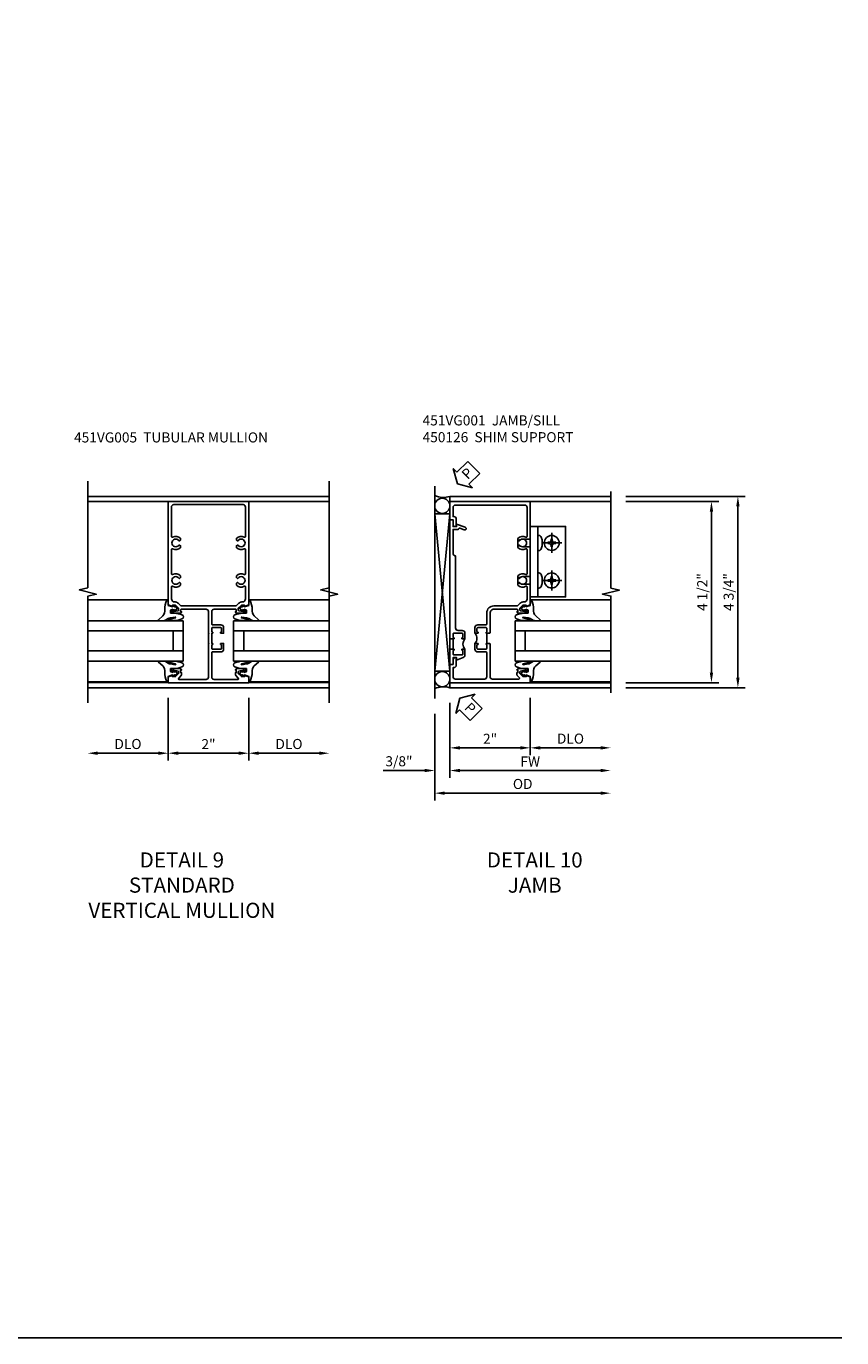
# Model space of a CAD drawing. Extents: x 0 to 100, y 0 to 65.
# Drawn here: x 80 to 100, y 0 to 33 of the extents above; entities that cross this region are included whole.
import ezdxf

# ---------------------------------------------------------------- set-up
doc = ezdxf.new("R2010")
doc.units = 0
doc.header["$LTSCALE"] = 0.5
doc.header["$MEASUREMENT"] = 0
doc.linetypes.add('CENTER', pattern=[2, 1.25, -0.25, 0.25, -0.25])
doc.layers.get('0').update_dxf_attribs({"color": 4, "linetype": 'CONTINUOUS'})
for name, color, linetype in [('CENTER', 1, 'CENTER'), ('DIME', 2, 'CONTINUOUS'), ('FORMAT', 7, 'CONTINUOUS'), ('TEXT', 3, 'CONTINUOUS')]:
    doc.layers.add(name, color=color, linetype=linetype)
doc.styles.get("Standard").update_dxf_attribs({"font": 'arial.ttf'})
doc.dimstyles.new('EXT_ON-OFF', dxfattribs={"dimscale": 2, "dimtxt": 0.125, "dimasz": 0.125, "dimexe": 0.09, "dimexo": 0.1875, "dimgap": 0.05, "dimtad": 3, "dimdec": 5, "dimzin": 3, "dimdsep": 46, "dimlunit": 5, "dimtxsty": 'STANDARD', "dimcen": 0, "dimse2": 1, "dimazin": 0, "dimtfac": 1, "dimtdec": 4, "dimtofl": 0, "dimtmove": 0, "dimatfit": 0, "dimfxl": 1, "dimfrac": 2, "dimtolj": 1, "dimtzin": 3, "dimarcsym": 0})
doc.dimstyles.new('EXT_ON-ON', dxfattribs={"dimscale": 2, "dimtxt": 0.125, "dimasz": 0.125, "dimexe": 0.09, "dimexo": 0.1875, "dimgap": 0.05, "dimtad": 3, "dimdec": 5, "dimzin": 3, "dimdsep": 46, "dimlunit": 5, "dimtxsty": 'STANDARD', "dimcen": 0, "dimazin": 0, "dimtfac": 1, "dimtdec": 4, "dimtofl": 0, "dimtmove": 0, "dimatfit": 0, "dimfxl": 1, "dimfrac": 2, "dimtolj": 1, "dimtzin": 3, "dimarcsym": 0})

# ---------------------------------------------------------------- blocks, each defined once
blk = doc.blocks.new('*D1811')
at = {"layer": 'DIME', "color": 0, "lineweight": -2}
for p, q in [((3.375, 4.087), (6.337, 4.087)), ((6.157, 3.837), (6.157, -0.413)), ((3.374, -0.663), (6.337, -0.663))]:
    blk.add_line(p, q, dxfattribs=at)
at = {"layer": 'DIME', "color": 0}
for points in [[(6.115, 3.837), (6.199, 3.837), (6.157, 4.087)], [(6.115, -0.413), (6.199, -0.413), (6.157, -0.663)]]:
    blk.add_solid(points, dxfattribs=at)
at = {"layer": 'DIME', "color": 0, "insert": (5.928, 1.712), "char_height": 0.25, "attachment_point": 5, "rotation": 90}
blk.add_mtext('\\A1;4 3/4"', dxfattribs=at)
blk = doc.blocks.new('*D1810')
at = {"layer": 'DIME', "color": 0, "lineweight": -2}
for p, q in [((3.375, 3.962), (5.68, 3.962)), ((5.5, 3.712), (5.5, -0.288)), ((3.374, -0.538), (5.68, -0.538))]:
    blk.add_line(p, q, dxfattribs=at)
at = {"layer": 'DIME', "color": 0}
for points in [[(5.459, 3.712), (5.542, 3.712), (5.5, 3.962)], [(5.459, -0.288), (5.542, -0.288), (5.5, -0.538)]]:
    blk.add_solid(points, dxfattribs=at)
at = {"layer": 'DIME', "color": 0, "insert": (5.271, 1.712), "char_height": 0.25, "attachment_point": 5, "rotation": 90}
blk.add_mtext('\\A1;4 1/2"', dxfattribs=at)
blk = doc.blocks.new('*D1814')
at = {"layer": 'DIME', "color": 0, "lineweight": -2}
for p, q in [((1, -0.913), (1, -2.335)), ((1.25, -2.155), (2.746, -2.155))]:
    blk.add_line(p, q, dxfattribs=at)
at = {"layer": 'DIME', "color": 0}
for points in [[(1.25, -2.113), (1.25, -2.197), (1, -2.155)], [(2.746, -2.113), (2.746, -2.197), (2.996, -2.155)]]:
    blk.add_solid(points, dxfattribs=at)
at = {"layer": 'DIME', "color": 0, "insert": (1.998, -1.926), "char_height": 0.25, "attachment_point": 5}
blk.add_mtext('\\A1;DLO', dxfattribs=at)
blk = doc.blocks.new('*D1813')
at = {"layer": 'DIME', "color": 0, "lineweight": -2}
for p, q in [((-1, -1.038), (-1, -2.898)), ((-0.75, -2.718), (2.746, -2.718))]:
    blk.add_line(p, q, dxfattribs=at)
at = {"layer": 'DIME', "color": 0}
for points in [[(-0.75, -2.676), (-0.75, -2.759), (-1, -2.718)], [(2.746, -2.676), (2.746, -2.759), (2.996, -2.718)]]:
    blk.add_solid(points, dxfattribs=at)
at = {"layer": 'DIME', "color": 0, "insert": (0.998, -2.493), "char_height": 0.25, "attachment_point": 5}
blk.add_mtext('\\A1;FW  ', dxfattribs=at)
blk = doc.blocks.new('*D1812')
at = {"layer": 'DIME', "color": 0, "lineweight": -2}
for p, q in [((-1.375, -1.309), (-1.375, -3.46)), ((-1.125, -3.28), (2.746, -3.28))]:
    blk.add_line(p, q, dxfattribs=at)
at = {"layer": 'DIME', "color": 0}
for points in [[(-1.125, -3.238), (-1.125, -3.322), (-1.375, -3.28)], [(2.746, -3.238), (2.746, -3.322), (2.996, -3.28)]]:
    blk.add_solid(points, dxfattribs=at)
at = {"layer": 'DIME', "color": 0, "insert": (0.811, -3.051), "char_height": 0.25, "attachment_point": 5}
blk.add_mtext('\\A1;OD  ', dxfattribs=at)
blk = doc.blocks.new('*D1816')
at = {"layer": 'DIME', "color": 0, "lineweight": -2}
for p, q in [((-1, -1.038), (-1, -2.898)), ((-1.375, -1.309), (-1.375, -2.898)), ((-1.625, -2.718), (-2.653, -2.718)), ((-0.75, -2.718), (-0.5, -2.718))]:
    blk.add_line(p, q, dxfattribs=at)
at = {"layer": 'DIME', "color": 0}
for points in [[(-1.625, -2.676), (-1.625, -2.759), (-1.375, -2.718)], [(-0.75, -2.676), (-0.75, -2.759), (-1, -2.718)]]:
    blk.add_solid(points, dxfattribs=at)
at = {"layer": 'DIME', "color": 0, "insert": (-2.264, -2.488), "char_height": 0.25, "attachment_point": 5}
blk.add_mtext('\\A1;3/8"', dxfattribs=at)
blk = doc.blocks.new('*D1815')
at = {"layer": 'DIME', "color": 0, "lineweight": -2}
for p, q in [((1, -0.913), (1, -2.335)), ((-1, -1.038), (-1, -2.335)), ((-0.75, -2.155), (0.75, -2.155))]:
    blk.add_line(p, q, dxfattribs=at)
at = {"layer": 'DIME', "color": 0}
for points in [[(-0.75, -2.113), (-0.75, -2.197), (-1, -2.155)], [(0.75, -2.113), (0.75, -2.197), (1, -2.155)]]:
    blk.add_solid(points, dxfattribs=at)
at = {"layer": 'DIME', "color": 0, "insert": (0, -1.93), "char_height": 0.25, "attachment_point": 5}
blk.add_mtext('\\A1;2"', dxfattribs=at)
blk = doc.blocks.new('PSEAL2')
at = {"layer": 'TEXT', "color": 7}
for p, q in [((0.196, 0.338), (0, 0)), ((0.196, 0.21), (0.196, 0.338)), ((0.196, -0.338), (0, 0)), ((0.575, 0.21), (0.196, 0.21)), ((0.575, 0.21), (0.575, -0.21)), ((0.196, -0.21), (0.196, -0.338)), ((0.575, -0.21), (0.196, -0.21))]:
    blk.add_line(p, q, dxfattribs=at)
at = {"layer": 'TEXT', "color": 3}
blk.add_text('P', height=0.25, dxfattribs=at).set_placement((0.247, -0.116))
blk = doc.blocks.new('B451TVG001')
blk.add_line((-0.08, 0.688), (-0.08, 0.438))
for points in [[(0.692, 2.07), (0.721, 2.053, 0.386545), (0.735, 2.056, -3.127286), (0.735, 1.945, 0.386545), (0.721, 1.948), (0.692, 1.931), (0.692, 1.887, 0.339754), (0.89, 1.855, -0.568098), (0.92, 1.838), (0.92, 1.536, -0.414214), (0.85, 1.466), (0.82, 1.466, 0.19902), (0.746, 1.435), (0.684, 1.374, -0.19902), (0.67, 1.368), (0.09, 1.368, 0.414214), (-0.08, 1.198), (-0.08, 0.919, -0.414214), (-0.1, 0.899), (-0.305, 0.899, 0.414214), (-0.375, 0.829), (-0.375, 0.688), (-0.31, 0.688, 1), (-0.31, 0.719), (-0.31, 0.719, -0.414214), (-0.325, 0.734), (-0.325, 0.809, -0.414214), (-0.305, 0.829), (-0.1, 0.829, -0.414214), (-0.08, 0.809), (-0.08, 0.733, -0.324205), (-0.09, 0.718, 0.852963), (-0.086, 0.688), (-0.01, 0.688), (0, 0.698), (0, 1.188, -0.414214), (0.1, 1.288), (0.666, 1.288, -0.414214), (0.692, 1.263), (0.692, 1.226), (0.669, 1.226, 0.414214), (0.708, 1.188), (0.91, 1.188, 0.414214), (0.93, 1.208), (0.93, 1.237, 0.414214), (0.91, 1.257), (0.898, 1.257), (0.898, 1.228), (0.86, 1.228), (0.757, 1.25, -0.354119), (0.742, 1.27), (0.742, 1.312), (0.808, 1.379, -0.198912), (0.826, 1.386), (0.898, 1.386), (0.898, 1.357), (1, 1.393), (1, 3.962), (-1, 3.962), (-1, 3.508), (-0.92, 3.508), (-0.92, 3.4, 0.414214), (-0.858, 3.338), (-0.84, 3.338), (-0.84, 3.526, 0.414214), (-0.902, 3.588), (-0.92, 3.588), (-0.92, 3.812, -0.414214), (-0.86, 3.872), (0.86, 3.872, -0.414214), (0.92, 3.812), (0.92, 3.094, -0.568098), (0.89, 3.077, 0.339754), (0.692, 3.045), (0.692, 3.001), (0.721, 2.984, 0.386545), (0.735, 2.987, -3.127286), (0.735, 2.876, 0.386545), (0.721, 2.879), (0.692, 2.862), (0.692, 2.818, 0.339754), (0.89, 2.786, -0.568098), (0.92, 2.769), (0.92, 2.163, -0.568098), (0.89, 2.146, 0.339754), (0.692, 2.114)], [(-0.1, 0.227, -0.414214), (-0.08, 0.207), (-0.08, -0.388, -0.414214), (-0.14, -0.448), (-0.86, -0.448, -0.414214), (-0.92, -0.388), (-0.92, -0.164), (-0.902, -0.164, 0.414214), (-0.84, -0.102), (-0.84, 0.086), (-0.858, 0.086, 0.414214), (-0.92, 0.024), (-0.92, -0.084), (-1, -0.084), (-1, -0.538), (1, -0.538), (1, -0.393), (0.898, -0.357), (0.898, -0.386), (0.824, -0.386, -0.19902), (0.81, -0.38), (0.742, -0.312), (0.742, -0.27, -0.352218), (0.757, -0.25), (0.86, -0.228), (0.898, -0.228), (0.898, -0.257), (0.91, -0.257, 0.414214), (0.93, -0.237), (0.93, -0.208, 0.414214), (0.91, -0.188), (0.708, -0.188, 0.414214), (0.669, -0.226), (0.692, -0.226), (0.692, -0.288), (0.669, -0.288), (0.669, -0.345, 0.198902), (0.675, -0.359), (0.73, -0.414, -0.668164), (0.716, -0.448), (0.06, -0.448, -0.414214), (0, -0.388), (0, 0.428), (-0.01, 0.438), (-0.086, 0.438, 0.852963), (-0.09, 0.408, -0.324205), (-0.08, 0.394), (-0.08, 0.317, -0.414214), (-0.1, 0.297), (-0.305, 0.297, -0.414214), (-0.325, 0.317), (-0.325, 0.392, -0.414214), (-0.31, 0.407), (-0.31, 0.407, 1), (-0.31, 0.438), (-0.375, 0.438), (-0.375, 0.297, 0.414214), (-0.305, 0.227)]]:
    blk.add_lwpolyline(points, format="xyb", close=True)
blk.add_arc((-0.506, 0.563), 0.181, 316.3972, 43.6028)
blk = doc.blocks.new('B027074-M')
blk.add_lwpolyline([(0.062, 0.144), (0.035, 0.149), (0.069, 0.257), (0.13, 0.261), (0.205, 0.259), (0.195, 0.29, 0.12571), (-0.037, 0.341, -0.226084), (-0.19, 0.391), (-0.286, 0.502, 0.644976), (-0.312, 0.49), (-0.31, 0.361, 0.151869), (-0.294, 0.316), (-0.255, 0.257, -0.029345), (-0.238, 0.205), (-0.221, 0.083, -0.653812), (-0.241, 0.076), (-0.285, 0.241, 0.888636), (-0.31, 0.239), (-0.31, 0.105, 0.064205), (-0.268, -0.084, 0.689636), (-0.165, -0.084, 0.070356), (-0.124, 0.105), (-0.124, 0.201), (-0.051, 0.201), (-0.029, 0.147), (-0.068, 0.142), (-0.034, 0.106), (-0.065, 0.084), (-0.004, 0.03), (0.052, 0.096), (0.027, 0.106)], format="xyb", close=True)
blk = doc.blocks.new('S451GT1000')
for p, q in [((-1, -0.625), (-1, -3)), ((0, -0.625), (-1, -0.625)), ((-0.75, -0.625), (-0.75, -3)), ((-0.25, -0.625), (-0.25, -3)), ((0, -0.625), (0, -3)), ((-0.25, -0.875), (-0.75, -0.875)), ((-1.518, -1), (-1.518, -3)), ((0.517, -1), (0.517, -3))]:
    blk.add_line(p, q)
at = {"rotation": 180}
blk.add_blockref('B027074-M', (-1.312, -0.742), dxfattribs=at)
at = {"xscale": -1, "rotation": 180}
blk.add_blockref('B027074-M', (0.312, -0.742), dxfattribs=at)
blk = doc.blocks.new('B451T026')
blk.add_line((0.92, -0.914), (0.92, -0.664))
for points in [[(0.675, -0.538), (0.675, -0.618, 0.414214), (0.69, -0.633), (0.69, -0.633, -1), (0.69, -0.664), (0.625, -0.664), (0.625, -0.523, -0.414214), (0.695, -0.453), (0.795, -0.453, 0.414214), (0.858, -0.39), (0.858, 1.399, 0.414214), (0.92, 1.461), (0.92, 2.055), (0.799, 2.055, -0.315299), (0.78, 2.068), (0.779, 2.071, 0.414214), (0.753, 2.083), (0.641, 2.042, -1), (0.617, 2.108), (0.834, 2.187), (0.834, 2.125), (0.92, 2.125), (0.92, 2.295), (1, 2.295), (1, -0.654), (0.99, -0.664), (0.904, -0.664, -1.008231), (0.905, -0.633, 0.419023), (0.92, -0.618), (0.92, -0.538, 0.414214), (0.905, -0.523), (0.69, -0.523, 0.414214)], [(0.904, -0.945, -1), (0.904, -0.914), (0.99, -0.914), (1, -0.924), (1, -1.295), (0.92, -1.295), (0.92, -1.125), (0.834, -1.125), (0.834, -1.187), (0.671, -1.128, -0.315148), (0.625, -1.062), (0.625, -0.914), (0.69, -0.914, -1.008231), (0.69, -0.945, 0.419023), (0.675, -0.96), (0.675, -1.04, 0.414214), (0.69, -1.055), (0.905, -1.055, 0.414214), (0.92, -1.04), (0.92, -0.96, 0.414214), (0.905, -0.945)]]:
    blk.add_lwpolyline(points, format="xyb", close=True)
blk.add_arc((0.494, -0.789), 0.181, 316.3972, 43.6028)
blk = doc.blocks.new('B028535-H')
for p, q in [((-0.099, 0.015), (-0.099, -0.015)), ((-0.099, 0.015), (-0.065, 0.015)), ((-0.015, 0.099), (0.015, 0.099)), ((-0.015, 0.099), (-0.015, 0.065)), ((0.015, 0.099), (0.015, 0.065)), ((0.065, 0.015), (0.099, 0.015)), ((0.099, 0.015), (0.099, -0.015)), ((-0.099, -0.015), (-0.065, -0.015)), ((-0.015, -0.065), (-0.015, -0.099)), ((-0.015, -0.099), (0.015, -0.099)), ((0.015, -0.065), (0.015, -0.099)), ((0.065, -0.015), (0.099, -0.015))]:
    blk.add_line(p, q)
blk.add_circle((0, 0), 0.186)
for centre, start, end in [((-0.065, 0.065), 270, 0), ((0.065, 0.065), 180, 270), ((-0.065, -0.065), 0, 89.9999), ((0.065, -0.065), 90, 180)]:
    blk.add_arc(centre, 0.0498, start, end)
at = {"layer": 'CENTER'}
for p, q in [((-0.248, 0), (0.248, 0)), ((0, 0.248), (0, -0.248))]:
    blk.add_line(p, q, dxfattribs=at)
blk = doc.blocks.new('B451VG664-T')
for points in [[(1, 1.591), (1.875, 1.591), (1.875, 3.341), (1, 3.341)], [(1, 1.591), (1.188, 1.591), (1.188, 3.341), (1, 3.341)]]:
    blk.add_lwpolyline(points, close=True)
for points in [[(1, 3.027), (0.813, 3.027), (0.688, 2.997), (0.688, 2.867), (0.813, 2.837), (1, 2.837)], [(1, 1.905), (0.813, 1.905), (0.688, 1.935), (0.688, 2.065), (0.813, 2.095), (1, 2.095)]]:
    blk.add_lwpolyline(points)
for points in [[(1.188, 2.745), (1.188, 3.118), (1.188, 2.745), (1.214, 2.745, 0.313524), (1.271, 2.785, 0.17966), (1.271, 3.078, 0.313524), (1.214, 3.118), (1.188, 3.118)], [(1.188, 2.186), (1.188, 1.813), (1.188, 2.186), (1.214, 2.186, -0.313524), (1.271, 2.146, -0.17966), (1.271, 1.853, -0.313524), (1.214, 1.813), (1.188, 1.813)]]:
    blk.add_lwpolyline(points, format="xyb", close=True)
for p in [(1.531, 2.932), (1.531, 2)]:
    blk.add_blockref('B028535-H', p)
blk = doc.blocks.new('*D1914')
at = {"layer": 'DIME', "color": 0, "lineweight": -2}
for p, q in [((-1, -0.913), (-1, -2.468)), ((-1.25, -2.288), (-2.75, -2.288))]:
    blk.add_line(p, q, dxfattribs=at)
at = {"layer": 'DIME', "color": 0}
for points in [[(-2.75, -2.246), (-2.75, -2.33), (-3, -2.288)], [(-1.25, -2.246), (-1.25, -2.33), (-1, -2.288)]]:
    blk.add_solid(points, dxfattribs=at)
at = {"layer": 'DIME', "color": 0, "insert": (-2, -2.059), "char_height": 0.25, "attachment_point": 5}
blk.add_mtext('\\A1;DLO', dxfattribs=at)
blk = doc.blocks.new('*D1915')
at = {"layer": 'DIME', "color": 0, "lineweight": -2}
for p, q in [((1, -0.913), (1, -2.468)), ((1.25, -2.288), (2.75, -2.288))]:
    blk.add_line(p, q, dxfattribs=at)
at = {"layer": 'DIME', "color": 0}
for points in [[(1.25, -2.246), (1.25, -2.33), (1, -2.288)], [(2.75, -2.246), (2.75, -2.33), (3, -2.288)]]:
    blk.add_solid(points, dxfattribs=at)
at = {"layer": 'DIME', "color": 0, "insert": (2, -2.059), "char_height": 0.25, "attachment_point": 5}
blk.add_mtext('\\A1;DLO', dxfattribs=at)
blk = doc.blocks.new('*D1913')
at = {"layer": 'DIME', "color": 0, "lineweight": -2}
for p, q in [((-1, -0.913), (-1, -2.468)), ((1, -0.913), (1, -2.468)), ((-0.75, -2.288), (0.75, -2.288))]:
    blk.add_line(p, q, dxfattribs=at)
at = {"layer": 'DIME', "color": 0}
for points in [[(-0.75, -2.246), (-0.75, -2.33), (-1, -2.288)], [(0.75, -2.246), (0.75, -2.33), (1, -2.288)]]:
    blk.add_solid(points, dxfattribs=at)
at = {"layer": 'DIME', "color": 0, "insert": (0, -2.062), "char_height": 0.25, "attachment_point": 5}
blk.add_mtext('\\A1;2"', dxfattribs=at)
blk = doc.blocks.new('B451VG005')
for points in [[(0.757, -0.25, 0.354119), (0.742, -0.27), (0.742, -0.312), (0.808, -0.379, 0.198912), (0.826, -0.386), (0.898, -0.386), (0.898, -0.357), (1, -0.393), (1, -0.538), (-1, -0.538), (-1, -0.393), (-0.897, -0.357), (-0.897, -0.386), (-0.826, -0.386, 0.198912), (-0.808, -0.379), (-0.741, -0.312), (-0.741, -0.27, 0.354119), (-0.757, -0.25), (-0.859, -0.228), (-0.897, -0.228), (-0.897, -0.257), (-0.909, -0.257, -0.414214), (-0.929, -0.237), (-0.929, -0.208, -0.414214), (-0.909, -0.188), (-0.708, -0.188, -0.414214), (-0.669, -0.226), (-0.691, -0.226), (-0.691, -0.288), (-0.669, -0.288), (-0.669, -0.343, -0.198902), (-0.677, -0.36), (-0.74, -0.424, 0.668164), (-0.726, -0.458), (-0.14, -0.458, 0.414214), (-0.08, -0.398), (-0.08, 0.207, 0.414214), (-0.1, 0.227), (-0.305, 0.227, -0.414214), (-0.375, 0.297), (-0.375, 0.438), (-0.31, 0.438, -1), (-0.31, 0.407), (-0.31, 0.407, 0.414214), (-0.325, 0.392), (-0.325, 0.312, 0.414214), (-0.31, 0.297), (-0.095, 0.297, 0.414214), (-0.08, 0.312), (-0.08, 0.392, 0.414214), (-0.095, 0.407), (-0.096, 0.407, -1), (-0.096, 0.438), (-0.08, 0.438), (-0.08, 0.688), (-0.096, 0.688, -1), (-0.096, 0.719), (-0.095, 0.719, 0.414214), (-0.08, 0.734), (-0.08, 0.814, 0.414214), (-0.095, 0.829), (-0.31, 0.829, 0.414214), (-0.325, 0.814), (-0.325, 0.734, 0.414214), (-0.31, 0.719), (-0.31, 0.719, -1), (-0.31, 0.688), (-0.375, 0.688), (-0.375, 0.829, -0.414214), (-0.305, 0.899), (-0.1, 0.899, 0.414214), (-0.08, 0.919), (-0.08, 1.228, 0.414214), (-0.14, 1.288), (-0.666, 1.288, 0.414214), (-0.691, 1.263), (-0.691, 1.226), (-0.669, 1.226, -0.414214), (-0.708, 1.188), (-0.909, 1.188, -0.414214), (-0.929, 1.208), (-0.929, 1.237, -0.414214), (-0.909, 1.257), (-0.897, 1.257), (-0.897, 1.228), (-0.859, 1.228), (-0.757, 1.25, 0.354119), (-0.741, 1.27), (-0.741, 1.312), (-0.808, 1.379, 0.198912), (-0.826, 1.386), (-0.897, 1.386), (-0.897, 1.357), (-1, 1.393), (-1, 3.962), (1, 3.962), (1, 1.393), (0.898, 1.357), (0.898, 1.386), (0.826, 1.386, 0.198912), (0.808, 1.379), (0.742, 1.312), (0.742, 1.27, 0.354119), (0.757, 1.25), (0.86, 1.228), (0.898, 1.228), (0.898, 1.257), (0.91, 1.257, -0.414214), (0.93, 1.237), (0.93, 1.208, -0.414214), (0.91, 1.188), (0.708, 1.188, -0.414214), (0.67, 1.226), (0.692, 1.226), (0.692, 1.263, 0.414214), (0.667, 1.288), (0.06, 1.288, 0.414214), (0, 1.228), (0, 0.698), (-0.01, 0.688), (0, 0.678), (0, 0.448), (-0.01, 0.438), (0, 0.428), (0, -0.398, 0.414214), (0.06, -0.458), (0.726, -0.458, 0.668164), (0.74, -0.424), (0.677, -0.36, -0.198902), (0.67, -0.343), (0.67, -0.288), (0.692, -0.288), (0.692, -0.226), (0.67, -0.226, -0.414214), (0.708, -0.188), (0.91, -0.188, -0.414214), (0.93, -0.208), (0.93, -0.237, -0.414214), (0.91, -0.257), (0.898, -0.257), (0.898, -0.228), (0.86, -0.228)], [(-0.674, 1.368), (0.674, 1.368, 0.198912), (0.692, 1.375), (0.752, 1.435, -0.198912), (0.826, 1.466), (0.84, 1.466, 0.414214), (0.92, 1.546), (0.92, 1.838, 0.568098), (0.89, 1.855, -0.339754), (0.692, 1.887), (0.692, 1.931), (0.721, 1.948, -0.386545), (0.735, 1.945, 3.127286), (0.735, 2.056, -0.386545), (0.721, 2.053), (0.692, 2.07), (0.692, 2.114, -0.339754), (0.89, 2.146, 0.568098), (0.92, 2.163), (0.92, 2.769, 0.568098), (0.89, 2.786, -0.339754), (0.692, 2.818), (0.692, 2.862), (0.721, 2.879, -0.386545), (0.735, 2.876, 3.127286), (0.735, 2.987, -0.386545), (0.721, 2.984), (0.692, 3.001), (0.692, 3.045, -0.339754), (0.89, 3.077, 0.568098), (0.92, 3.094), (0.92, 3.822, 0.414214), (0.86, 3.882), (-0.86, 3.882, 0.414214), (-0.92, 3.822), (-0.92, 3.094, 0.568098), (-0.89, 3.077, -0.339754), (-0.692, 3.045), (-0.692, 3.001), (-0.721, 2.984, -0.386545), (-0.735, 2.987, 3.127286), (-0.735, 2.876, -0.386545), (-0.721, 2.879), (-0.692, 2.862), (-0.692, 2.818, -0.339754), (-0.89, 2.786, 0.568098), (-0.92, 2.769), (-0.92, 2.163, 0.568098), (-0.89, 2.146, -0.339754), (-0.692, 2.114), (-0.692, 2.07), (-0.721, 2.053, -0.386545), (-0.735, 2.056, 3.127286), (-0.735, 1.945, -0.386545), (-0.721, 1.948), (-0.692, 1.931), (-0.692, 1.887, -0.339754), (-0.89, 1.855, 0.568098), (-0.92, 1.838), (-0.92, 1.546, 0.414214), (-0.84, 1.466), (-0.826, 1.466, -0.198912), (-0.752, 1.435), (-0.692, 1.375, 0.198912)]]:
    blk.add_lwpolyline(points, format="xyb", close=True)
blk = doc.blocks.new('S451TFJ25KCADS')
for p, q in [((-1.375, 4.337), (-1.375, -0.933832)), ((-1, 4.087), (3.00032, 4.087)), ((1, 3.962), (3.00032, 3.962)), ((-1.375, -0.248485), (-1.0005, 3.65046)), ((-1.0005, -0.248485), (-1.375, 3.65046)), ((-1.375, 3.65046), (-1.0005, 3.65046)), ((-1, -0.199096), (-1, 3.65046)), ((-1, 3.552036), (-1, -0.158752)), ((-1.375, -0.248485), (-1.0005, -0.248485)), ((1, -0.538), (2.999203, -0.538)), ((-1, -0.663), (2.999018, -0.663))]:
    blk.add_line(p, q)
at = {"linetype": 'Continuous'}
for p, q in [((-1, 3.837), (-1, 4.087)), ((-1, -0.417458), (-1, -0.663))]:
    blk.add_line(p, q, dxfattribs=at)
blk.add_lwpolyline([(2.998833, -0.788), (3.002385, 1.61199), (2.790133, 1.66201), (3.214958, 1.76199), (3.002705, 1.81199), (3.002705, 4.212)])
for centre in [(-1.1875, 3.852591), (-1.1875, -0.448621)]:
    blk.add_circle(centre, 0.1875)
for centre, start, end in [((-1.159396, 4.603309), 246.4840451, 287.1566269), ((-1.159396, -1.179309), 72.8433731, 113.5159549)]:
    blk.add_arc(centre, 0.540354, start, end)
for name, p, rotation in [('PSEAL2', (-0.8125, 4.3995), 44.99999999999999), ('S451GT1000', (0, 1.000883), 90)]:
    blk.add_blockref(name, p, dxfattribs=dict(rotation=rotation))
for name, p in [('B451TVG001', (0, 0)), ('B451VG664-T', (-0.00004, -0.000005))]:
    blk.add_blockref(name, p)
at = {"xscale": -1}
blk.add_blockref('B451T026', (0, 1.211999), dxfattribs=at)
at = {"layer": 'TEXT', "rotation": 315}
blk.add_blockref('PSEAL2', (-0.75, -0.92321), dxfattribs=at)
at = {"layer": 'DIME'}
for base, p1, p2, picture, middle in [((6.15715, -0.663), (3.00032, 4.087), (2.999018, -0.663), '*D1811', (5.927801, 1.712)), ((5.50032, -0.538), (3.00032, 3.962), (2.999203, -0.538), '*D1810', (5.271057, 1.712))]:
    dim = blk.add_linear_dim(base=base, p1=p1, p2=p2, angle=90, dimstyle='EXT_ON-ON', override={"dimpost": '"'}, dxfattribs=at)
    dim.commit()
    dim.dimension.update_dxf_attribs({"geometry": picture, "text_midpoint": middle})
for base, p2, picture, middle in [((1, -2.155048), (1, -0.538), '*D1815', (0, -1.929537)), ((-1.375, -2.717548), (-1.375, -0.933832), '*D1816', (-2.264222, -2.4882))]:
    dim = blk.add_linear_dim(base=base, p1=(-1, -0.663), p2=p2, dimstyle='EXT_ON-ON', override={"dimpost": '"'}, dxfattribs=at)
    dim.commit()
    dim.dimension.update_dxf_attribs({"geometry": picture, "text_midpoint": middle})
for base, p1, text, picture, middle in [((2.996448, -2.155048), (1, -0.538), 'DLO', '*D1814', (1.998224, -1.9257)), ((2.996448, -3.280048), (-1.375, -0.933832), 'OD  ', '*D1812', (0.810724, -3.0507)), ((2.996448, -2.717548), (-1, -0.663), 'FW  ', '*D1813', (0.998224, -2.492548))]:
    dim = blk.add_linear_dim(base=base, p1=p1, p2=(2.996448, -0.788), text=text, dimstyle='EXT_ON-OFF', override={"dimpost": '"'}, dxfattribs=at)
    dim.commit()
    dim.dimension.update_dxf_attribs({"geometry": picture, "text_midpoint": middle})
blk = doc.blocks.new('S451FV25KCADS')
blk.add_line((2.99984, -1.037081), (2.99984, 4.462919))
at = {"linetype": 'Continuous'}
for p, q in [((3, 4.087), (-2.99968, 4.087)), ((-1, 3.962), (-2.99968, 3.962)), ((1, 3.962), (2.99968, 3.962)), ((-1, -0.536161), (-2.99968, -0.536161)), ((1, -0.536161), (2.99968, -0.536161)), ((2.99968, -0.663), (-2.99968, -0.663))]:
    blk.add_line(p, q, dxfattribs=at)
for points in [[(-3, -1.037081), (-3, 1.607039), (-2.787748, 1.659959), (-3.212572, 1.76588), (-3.00032, 1.8188), (-3.00032, 4.462919)], [(3, -0.911161), (3, 1.607039), (3.212252, 1.659959), (2.787428, 1.76588), (2.99968, 1.8188), (2.99968, 4.337)]]:
    blk.add_lwpolyline(points)
at = {"xscale": -1}
blk.add_blockref('B451VG005', (0, 0), dxfattribs=at)
at = {"xscale": -1, "rotation": 270}
blk.add_blockref('S451GT1000', (0, 1.000883), dxfattribs=at)
at = {"rotation": 90}
blk.add_blockref('S451GT1000', (0, 1.000883), dxfattribs=at)
at = {"layer": 'DIME'}
for base, p1, p2, picture, middle in [((-3, -2.288), (-1, -0.538), (-3, -1.037081), '*D1914', (-2, -2.058651)), ((2.99984, -2.288), (1, -0.538), (2.99984, -1.037081), '*D1915', (1.99992, -2.058651))]:
    dim = blk.add_linear_dim(base=base, p1=p1, p2=p2, text='DLO', dimstyle='EXT_ON-OFF', override={"dimpost": '"'}, dxfattribs=at)
    dim.commit()
    dim.dimension.update_dxf_attribs({"geometry": picture, "text_midpoint": middle})
dim = blk.add_linear_dim(base=(1, -2.288), p1=(-1, -0.538), p2=(1, -0.538), dimstyle='EXT_ON-ON', override={"dimpost": '"'}, dxfattribs=at)
dim.commit()
dim.dimension.update_dxf_attribs({"geometry": '*D1913', "text_midpoint": (0, -2.062488)})

msp = doc.modelspace()

# ---------------------------------------------------------------- linework, layer by layer
at = {"layer": 'FORMAT'}
msp.add_lwpolyline([(100.183, 0), (0, 0), (0, 65.115)], dxfattribs=at)

# ---------------------------------------------------------------- block references
for name, p in [('S451TFJ25KCADS', (91.444, 16.799)), ('S451FV25KCADS', (84.448, 16.799))]:
    msp.add_blockref(name, p)

# ---------------------------------------------------------------- texts
at = {"layer": 'TEXT'}
for s, insert, char_height, width, attachment_point in [('\\A1;451VG001  JAMB/SILL\\P450126  SHIM SUPPORT\\P\\P\\P\\P\\P ', (89.767, 22.898), 0.25, 8.9651, 1), ('\\A1;451VG005  TUBULAR MULLION\\P\\P\\P\\P\\P ', (81.108, 22.475), 0.25, 8.9651, 1), ('DETAIL 9\\PSTANDARD\\PVERTICAL MULLION\\P ', (83.787, 12.049), 0.375, 7.50682, 2), ('DETAIL 10\\PJAMB\\P ', (92.554, 12.049), 0.375, 7.50682, 2)]:
    msp.add_mtext(s, dxfattribs=dict(at, insert=insert, char_height=char_height, width=width, attachment_point=attachment_point))

doc.saveas('drawing.dxf')
